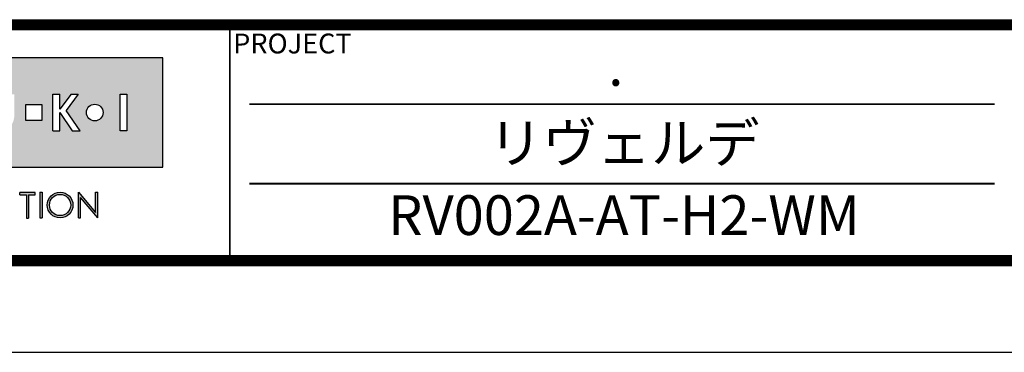
# Model space of a CAD drawing. Extents: x 0 to 6300, y 0 to 4455.
# Drawn here: x 3350 to 4837, y 0 to 502 of the extents above; entities that cross this region are included whole.
import ezdxf
from ezdxf.enums import TextEntityAlignment as Align

# ---------------------------------------------------------------- set-up
doc = ezdxf.new("R2010")
doc.units = 0
doc.header["$LTSCALE"] = 4.5
doc.layers.get('0').update_dxf_attribs({"linetype": 'CONTINUOUS'})
doc.layers.get('DEFPOINTS').update_dxf_attribs({"linetype": 'CONTINUOUS'})
doc.layers.add('P_5DRAWFRAME', color=104, linetype='CONTINUOUS')
doc.styles.add('BIGFONT', font='simplex.shx', dxfattribs={"bigfont": 'bigfont.shx'})

# ---------------------------------------------------------------- blocks, each defined once
blk = doc.blocks.new('DFP3')
h = blk.add_hatch(color=83)
h.paths.add_polyline_path([(180.777, 29.653), (180.777, 18.648), (237.777, 18.648), (237.777, 29.653)])
h.paths.add_polyline_path([(204.18, 24.951), (204.18, 23.351), (202.58, 23.351), (202.58, 24.951)], flags=16)
h.paths.add_polyline_path([(207.471, 25.985), (207.697, 25.985, -1), (207.697, 22.317), (207.471, 22.317, -1)], flags=16)
h.paths.add_polyline_path([(208.91, 24.151, -1), (206.258, 24.151, -1)], flags=0)
h.paths.add_polyline_path([(201.263, 25.985), (201.263, 25.421), (200.219, 25.421), (200.219, 22.317), (199.486, 22.317), (199.486, 25.421), (198.442, 25.421), (198.442, 25.985)], flags=16)
h.paths.add_polyline_path([(212.403, 24.151, -1), (210.723, 24.151, -1)], flags=16)
h.paths.add_polyline_path([(197.954, 23.401), (196.107, 23.401), (197.031, 25.001)], flags=16)
h.paths.add_polyline_path([(213.51, 25.985), (214.794, 25.985, -0.82684), (215.132, 24.216, -0.923579), (214.981, 22.317), (213.51, 22.317)], flags=16)
h.paths.add_polyline_path([(193.024, 22.317), (192.798, 22.317, -1), (192.798, 25.985), (193.024, 25.985, -1)], flags=16)
h.paths.add_polyline_path([(214.159, 25.477), (214.639, 25.477, -1), (214.639, 24.461), (214.159, 24.461)], flags=0)
h.paths.add_polyline_path([(214.159, 23.982), (214.737, 23.982, -1), (214.737, 22.825), (214.159, 22.825)], flags=0)
h.paths.add_polyline_path([(191.585, 24.151, -1), (194.237, 24.151, -1)], flags=0)
h.paths.add_polyline_path([(216.847, 23.401), (217.771, 25.001), (218.694, 23.401)], flags=16)
h.paths.add_polyline_path([(187.838, 24.151, -1), (189.518, 24.151, -1)], flags=16)
h.paths.add_polyline_path([(219.718, 25.985), (220.451, 25.985), (220.451, 23.699, 1), (222.088, 23.699), (222.088, 25.985), (222.822, 25.985), (222.822, 23.798, -0.414214), (221.34, 22.317), (221.199, 22.317, -0.414214), (219.718, 23.798)], flags=16)
h.paths.add_polyline_path([(187.07, 25.985), (185.869, 24.36), (187.267, 22.317), (186.477, 22.317), (185.207, 24.151), (185.207, 22.317), (184.502, 22.317), (184.502, 25.985), (185.207, 25.985), (185.207, 24.478), (186.349, 25.985)], flags=16)
h.paths.add_polyline_path([(223.997, 24.951), (225.597, 24.951), (225.597, 23.351), (223.997, 23.351)], flags=16)
h.paths.add_polyline_path([(226.688, 25.985), (227.393, 25.985), (227.393, 24.478), (228.535, 25.985), (229.255, 25.985), (228.055, 24.36), (229.453, 22.317), (228.663, 22.317), (227.393, 24.151), (227.393, 22.317), (226.688, 22.317)], flags=16)
h.paths.add_polyline_path([(231.76, 24.151, -1), (230.08, 24.151, -1)], flags=16)
h.paths.add_polyline_path([(233.488, 25.985), (234.165, 25.985), (234.165, 22.317), (233.488, 22.317)], flags=16)
blk.add_hatch(color=0).paths.add_polyline_path([(223.371, 16.103), (223.371, 15.877), (224.038, 15.877), (224.038, 13.516), (224.264, 13.516), (224.264, 15.877), (224.93, 15.877), (224.93, 16.103)])
h = blk.add_hatch(color=0)
h.paths.add_polyline_path([(225.626, 16.124), (225.4, 16.124), (225.4, 13.537), (225.626, 13.537)])
h.paths.add_polyline_path([(226.141, 14.831, 1), (228.728, 14.831, 1)])
h.paths.add_polyline_path([(228.502, 14.831, -1), (226.367, 14.831, -1)], flags=16)
h.paths.add_polyline_path([(229.279, 13.537), (229.504, 13.537), (229.504, 15.579), (231.217, 13.537), (231.217, 16.124), (230.992, 16.124), (230.992, 14.082), (229.279, 16.124)])
at = {"color": 0}
for p, q in [((21.5, 33.5), (408, 33.5)), ((21.5, 33.45), (408, 33.45)), ((21.5, 33.4), (408, 33.4)), ((21.5, 33.35), (408, 33.35)), ((21.5, 33.3), (408, 33.3)), ((21.5, 33.25), (408, 33.25)), ((21.5, 33.2), (408, 33.2)), ((21.5, 33.15), (408, 33.15)), ((21.5, 33.1), (408, 33.1)), ((21.5, 33.05), (408, 33.05)), ((21.5, 33), (408, 33)), ((21.5, 32.95), (408, 32.95)), ((21.5, 32.9), (408, 32.9)), ((21.5, 32.85), (408, 32.85)), ((21.5, 32.8), (408, 32.8)), ((21.5, 32.75), (408, 32.75)), ((244.475, 33), (244.475, 9)), ((244.525, 33), (244.525, 9)), ((21.5, 32.7), (408, 32.7)), ((21.5, 32.65), (408, 32.65)), ((21.5, 32.6), (408, 32.6)), ((21.5, 32.55), (408, 32.55)), ((21.5, 32.5), (408, 32.5)), ((246.5, 25.025), (321.5, 25.025)), ((246.5, 24.975), (321.5, 24.975)), ((246.5, 17.025), (321.5, 17.025)), ((246.5, 16.975), (321.5, 16.975)), ((224.93, 16.108), (223.371, 16.108)), ((224.93, 16.103), (223.371, 16.103)), ((223.371, 15.877), (223.371, 16.103)), ((223.371, 15.877), (224.038, 15.877)), ((224.038, 15.877), (224.038, 13.516)), ((224.264, 15.877), (224.264, 13.516)), ((224.264, 15.877), (224.93, 15.877)), ((224.93, 15.877), (224.93, 16.103)), ((225.4, 16.124), (225.4, 13.537)), ((225.4, 16.124), (225.626, 16.124)), ((225.626, 16.124), (225.626, 13.537)), ((229.279, 13.537), (229.279, 16.124)), ((229.279, 16.124), (230.992, 14.082)), ((230.992, 14.082), (230.992, 16.124)), ((230.992, 16.124), (231.217, 16.124)), ((231.217, 13.537), (231.217, 16.124)), ((229.504, 13.537), (229.504, 15.579)), ((231.217, 13.537), (229.504, 15.579)), ((224.038, 13.516), (224.264, 13.516)), ((225.4, 13.537), (225.626, 13.537)), ((229.279, 13.537), (229.504, 13.537)), ((21.5, 9.75), (408, 9.75)), ((21.5, 9.7), (408, 9.7)), ((21.5, 9.65), (408, 9.65)), ((21.5, 9.6), (408, 9.6)), ((21.5, 9.55), (408, 9.55)), ((21.5, 9.5), (408, 9.5)), ((21.5, 9.45), (408, 9.45)), ((21.5, 9.4), (408, 9.4)), ((21.5, 9.35), (408, 9.35)), ((21.5, 9.3), (408, 9.3)), ((21.5, 9.25), (408, 9.25)), ((21.5, 9.2), (408, 9.2)), ((21.5, 9.15), (408, 9.15)), ((21.5, 9.1), (408, 9.1)), ((21.5, 9.05), (408, 9.05)), ((21.5, 9), (408, 9)), ((21.5, 8.95), (408, 8.95)), ((21.5, 8.9), (408, 8.9)), ((21.5, 8.85), (408, 8.85)), ((21.5, 8.8), (408, 8.8)), ((21.5, 8.75), (408, 8.75))]:
    blk.add_line(p, q, dxfattribs=at)
at = {"color": 83}
for p, q in [((226.688, 25.985), (227.393, 25.985)), ((226.688, 22.317), (226.688, 25.985)), ((228.535, 25.985), (227.393, 24.478)), ((227.393, 24.478), (227.393, 25.985)), ((229.255, 25.985), (228.055, 24.36)), ((228.535, 25.985), (229.255, 25.985)), ((233.488, 22.317), (233.488, 25.985)), ((233.488, 25.985), (234.165, 25.985)), ((234.165, 25.985), (234.165, 22.317)), ((223.997, 23.351), (223.997, 24.951)), ((223.997, 24.951), (225.597, 24.951)), ((225.597, 24.951), (225.597, 23.351)), ((227.393, 22.317), (227.393, 24.151)), ((227.393, 24.151), (228.663, 22.317)), ((229.453, 22.317), (228.055, 24.36)), ((225.597, 23.351), (223.997, 23.351)), ((226.688, 22.317), (227.393, 22.317)), ((228.663, 22.317), (229.453, 22.317)), ((234.165, 22.317), (233.488, 22.317))]:
    blk.add_line(p, q, dxfattribs=at)
blk.add_lwpolyline([(180.777, 18.648), (237.777, 18.648), (237.777, 29.653), (180.777, 29.653)], close=True, dxfattribs=at)
blk.add_circle((230.92, 24.151), 0.84, dxfattribs=at)
at = {"color": 0}
for radius in [1.293, 1.068]:
    blk.add_circle((227.434, 14.831), radius, dxfattribs=at)
at = {"layer": 'DEFPOINTS', "color": 0}
blk.add_line((0, 0), (420, 0), dxfattribs=at)
at = {"color": 0, "style": 'BIGFONT'}
blk.add_text('PROJECT', height=2, dxfattribs=at).set_placement((244.859, 30.1))
at = {"color": 83, "style": 'BIGFONT'}
for tag, height, p in [('PROJECT1', 4, (283.377, 25.596)), ('DATE', 3, (344.677, 25.842)), ('SCALE', 3, (379.677, 25.842)), ('PROJECT2', 4, (284.202, 17.842)), ('PROJECT3', 4, (284.202, 10.567)), ('DWGNO', 3, (358.677, 10.567))]:
    blk.add_attdef(tag, text='', height=height, dxfattribs=at).set_placement(p, align=Align.BOTTOM_CENTER)
at = {"color": 83, "ltscale": 0.5, "style": 'BIGFONT', "flags": 8}
for tag, p in [('REV04', (26.475, 27.614)), ('REV03', (26.475, 21.705)), ('REV02', (26.475, 15.575)), ('REV01', (26.475, 10.325))]:
    blk.add_attdef(tag, text='', height=2, dxfattribs=at).set_placement(p, align=Align.BOTTOM_LEFT)
for tag, p in [('REVD4', (80.979, 27.614)), ('R4D', (92.672, 27.614)), ('R4C', (101.797, 27.614)), ('R4A', (110.922, 27.614)), ('REVD3', (80.979, 21.705)), ('R3D', (92.672, 21.705)), ('R3C', (101.797, 21.705)), ('R3A', (110.922, 21.705)), ('REVD2', (80.979, 15.575)), ('R2D', (92.672, 15.575)), ('R2C', (101.797, 15.575)), ('R2A', (110.922, 15.575)), ('REVD1', (80.979, 10.325)), ('R1D', (92.672, 10.325)), ('R1C', (101.797, 10.325)), ('R1A', (110.922, 10.325))]:
    blk.add_attdef(tag, text='', height=2, dxfattribs=at).set_placement(p, align=Align.BOTTOM_CENTER)

msp = doc.modelspace()

# ---------------------------------------------------------------- block references
at = {"layer": 'P_5DRAWFRAME'}
ref = msp.add_blockref('DFP3', (0, 0), dxfattribs=dict(at, xscale=15, yscale=15, zscale=15))
ref.add_attrib('PROJECT1', '.', dxfattribs={"layer": '0', "color": 83, "height": 60, "style": 'BIGFONT'}).set_placement((4250.65, 383.93), align=Align.BOTTOM_CENTER)
ref.add_attrib('PROJECT2', 'リヴェルデ', dxfattribs={"layer": '0', "color": 83, "height": 60, "style": 'BIGFONT'}).set_placement((4263.03, 267.63), align=Align.BOTTOM_CENTER)
ref.add_attrib('PROJECT3', 'RV002A-AT-H2-WM', dxfattribs={"layer": '0', "color": 83, "height": 60, "style": 'BIGFONT'}).set_placement((4263.03, 158.5), align=Align.BOTTOM_CENTER)

doc.saveas('drawing.dxf')
